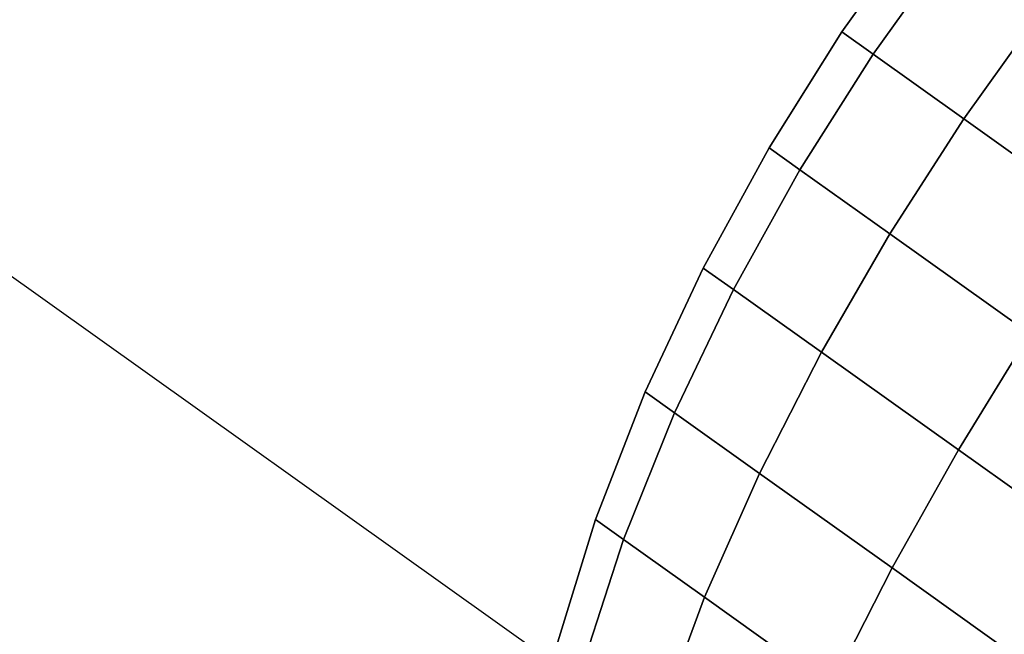
# Model space of a CAD drawing. Extents: x 5299 to 34700, y 6651 to 27543.
# Drawn here: x 23479 to 23511, y 19328 to 19348 of the extents above; entities that cross this region are included whole.
import ezdxf

# ---------------------------------------------------------------- set-up
doc = ezdxf.new("R2010")
doc.units = 0
doc.header["$LTSCALE"] = 350
doc.header["$MEASUREMENT"] = 0
doc.layers.add('PENTAGODE-XL-01', color=7, linetype='CONTINUOUS')

msp = doc.modelspace()

# ---------------------------------------------------------------- linework, layer by layer
at = {"layer": 'PENTAGODE-XL-01'}
for p, q in [((23194.53628, 19542.11545), (23513.85759, 19314.43635)), ((23508.43765, 19351.57494), (23505.80458, 19347.88203)), ((23508.43765, 19351.57494), (23505.80458, 19347.88203)), ((23505.80458, 19347.88203), (23508.43765, 19351.57494)), ((23505.80458, 19347.88203), (23508.43765, 19351.57494)), ((23506.83966, 19347.144), (23509.47274, 19350.83691)), ((23509.47274, 19350.83691), (23506.83966, 19347.144)), ((23509.47274, 19350.83691), (23506.83966, 19347.144)), ((23506.83966, 19347.144), (23509.47274, 19350.83691)), ((23509.47274, 19350.83691), (23506.83966, 19347.144)), ((23506.83966, 19347.144), (23509.47274, 19350.83691)), ((23506.83966, 19347.144), (23509.47274, 19350.83691)), ((23509.47274, 19350.83691), (23506.83966, 19347.144)), ((23509.84359, 19345.00217), (23512.47667, 19348.69508)), ((23512.47667, 19348.69508), (23509.84359, 19345.00217)), ((23512.47667, 19348.69508), (23509.84359, 19345.00217)), ((23509.84359, 19345.00217), (23512.47667, 19348.69508)), ((23512.47667, 19348.69508), (23509.84359, 19345.00217)), ((23509.84359, 19345.00217), (23512.47667, 19348.69508)), ((23509.84359, 19345.00217), (23512.47667, 19348.69508)), ((23512.47667, 19348.69508), (23509.84359, 19345.00217)), ((23505.80458, 19347.88203), (23503.39273, 19344.04099)), ((23505.80458, 19347.88203), (23503.39273, 19344.04099)), ((23503.39273, 19344.04099), (23505.80458, 19347.88203)), ((23503.39273, 19344.04099), (23505.80458, 19347.88203)), ((23505.80458, 19347.88203), (23506.83966, 19347.144)), ((23506.83966, 19347.144), (23505.80458, 19347.88203)), ((23506.83966, 19347.144), (23505.80458, 19347.88203)), ((23505.80458, 19347.88203), (23506.83966, 19347.144)), ((23505.80458, 19347.88203), (23506.83966, 19347.144)), ((23506.83966, 19347.144), (23505.80458, 19347.88203)), ((23506.83966, 19347.144), (23505.80458, 19347.88203)), ((23505.80458, 19347.88203), (23506.83966, 19347.144)), ((23504.41721, 19343.31053), (23506.83966, 19347.144)), ((23506.83966, 19347.144), (23504.41721, 19343.31053)), ((23506.83966, 19347.144), (23504.41721, 19343.31053)), ((23504.41721, 19343.31053), (23506.83966, 19347.144)), ((23506.83966, 19347.144), (23504.41721, 19343.31053)), ((23504.41721, 19343.31053), (23506.83966, 19347.144)), ((23504.41721, 19343.31053), (23506.83966, 19347.144)), ((23506.83966, 19347.144), (23504.41721, 19343.31053)), ((23506.83966, 19347.144), (23509.84359, 19345.00217)), ((23509.84359, 19345.00217), (23506.83966, 19347.144)), ((23509.84359, 19345.00217), (23506.83966, 19347.144)), ((23506.83966, 19347.144), (23509.84359, 19345.00217)), ((23506.83966, 19347.144), (23509.84359, 19345.00217)), ((23509.84359, 19345.00217), (23506.83966, 19347.144)), ((23509.84359, 19345.00217), (23506.83966, 19347.144)), ((23506.83966, 19347.144), (23509.84359, 19345.00217)), ((23507.39036, 19341.19065), (23509.84359, 19345.00217)), ((23509.84359, 19345.00217), (23507.39036, 19341.19065)), ((23509.84359, 19345.00217), (23507.39036, 19341.19065)), ((23507.39036, 19341.19065), (23509.84359, 19345.00217)), ((23509.84359, 19345.00217), (23507.39036, 19341.19065)), ((23507.39036, 19341.19065), (23509.84359, 19345.00217)), ((23507.39036, 19341.19065), (23509.84359, 19345.00217)), ((23509.84359, 19345.00217), (23507.39036, 19341.19065)), ((23509.84359, 19345.00217), (23514.52232, 19341.6662)), ((23514.52232, 19341.6662), (23509.84359, 19345.00217)), ((23514.52232, 19341.6662), (23509.84359, 19345.00217)), ((23509.84359, 19345.00217), (23514.52232, 19341.6662)), ((23509.84359, 19345.00217), (23514.52232, 19341.6662)), ((23514.52232, 19341.6662), (23509.84359, 19345.00217)), ((23514.52232, 19341.6662), (23509.84359, 19345.00217)), ((23509.84359, 19345.00217), (23514.52232, 19341.6662)), ((23503.39273, 19344.04099), (23501.2153, 19340.06243)), ((23503.39273, 19344.04099), (23501.2153, 19340.06243)), ((23501.2153, 19340.06243), (23503.39273, 19344.04099)), ((23501.2153, 19340.06243), (23503.39273, 19344.04099)), ((23503.39273, 19344.04099), (23504.41721, 19343.31053)), ((23504.41721, 19343.31053), (23503.39273, 19344.04099)), ((23504.41721, 19343.31053), (23503.39273, 19344.04099)), ((23503.39273, 19344.04099), (23504.41721, 19343.31053)), ((23503.39273, 19344.04099), (23504.41721, 19343.31053)), ((23504.41721, 19343.31053), (23503.39273, 19344.04099)), ((23504.41721, 19343.31053), (23503.39273, 19344.04099)), ((23503.39273, 19344.04099), (23504.41721, 19343.31053)), ((23502.21839, 19339.34722), (23504.41721, 19343.31053)), ((23504.41721, 19343.31053), (23502.21839, 19339.34722)), ((23504.41721, 19343.31053), (23502.21839, 19339.34722)), ((23502.21839, 19339.34722), (23504.41721, 19343.31053)), ((23504.41721, 19343.31053), (23502.21839, 19339.34722)), ((23502.21839, 19339.34722), (23504.41721, 19343.31053)), ((23502.21839, 19339.34722), (23504.41721, 19343.31053)), ((23504.41721, 19343.31053), (23502.21839, 19339.34722)), ((23504.41721, 19343.31053), (23507.39036, 19341.19065)), ((23507.39036, 19341.19065), (23504.41721, 19343.31053)), ((23507.39036, 19341.19065), (23504.41721, 19343.31053)), ((23504.41721, 19343.31053), (23507.39036, 19341.19065)), ((23504.41721, 19343.31053), (23507.39036, 19341.19065)), ((23507.39036, 19341.19065), (23504.41721, 19343.31053)), ((23507.39036, 19341.19065), (23504.41721, 19343.31053)), ((23504.41721, 19343.31053), (23507.39036, 19341.19065)), ((23505.12945, 19337.2716), (23507.39036, 19341.19065)), ((23507.39036, 19341.19065), (23505.12945, 19337.2716)), ((23507.39036, 19341.19065), (23505.12945, 19337.2716)), ((23505.12945, 19337.2716), (23507.39036, 19341.19065)), ((23507.39036, 19341.19065), (23505.12945, 19337.2716)), ((23505.12945, 19337.2716), (23507.39036, 19341.19065)), ((23505.12945, 19337.2716), (23507.39036, 19341.19065)), ((23507.39036, 19341.19065), (23505.12945, 19337.2716)), ((23507.39036, 19341.19065), (23512.02115, 19337.88885)), ((23512.02115, 19337.88885), (23507.39036, 19341.19065)), ((23512.02115, 19337.88885), (23507.39036, 19341.19065)), ((23507.39036, 19341.19065), (23512.02115, 19337.88885)), ((23507.39036, 19341.19065), (23512.02115, 19337.88885)), ((23512.02115, 19337.88885), (23507.39036, 19341.19065)), ((23512.02115, 19337.88885), (23507.39036, 19341.19065)), ((23507.39036, 19341.19065), (23512.02115, 19337.88885)), ((23501.2153, 19340.06243), (23499.29059, 19335.95574)), ((23501.2153, 19340.06243), (23499.29059, 19335.95574)), ((23499.29059, 19335.95574), (23501.2153, 19340.06243)), ((23499.29059, 19335.95574), (23501.2153, 19340.06243)), ((23501.2153, 19340.06243), (23502.21839, 19339.34722)), ((23502.21839, 19339.34722), (23501.2153, 19340.06243)), ((23502.21839, 19339.34722), (23501.2153, 19340.06243)), ((23501.2153, 19340.06243), (23502.21839, 19339.34722)), ((23501.2153, 19340.06243), (23502.21839, 19339.34722)), ((23502.21839, 19339.34722), (23501.2153, 19340.06243)), ((23502.21839, 19339.34722), (23501.2153, 19340.06243)), ((23501.2153, 19340.06243), (23502.21839, 19339.34722)), ((23500.26111, 19335.26374), (23502.21839, 19339.34722)), ((23502.21839, 19339.34722), (23500.26111, 19335.26374)), ((23502.21839, 19339.34722), (23500.26111, 19335.26374)), ((23500.26111, 19335.26374), (23502.21839, 19339.34722)), ((23502.21839, 19339.34722), (23500.26111, 19335.26374)), ((23500.26111, 19335.26374), (23502.21839, 19339.34722)), ((23500.26111, 19335.26374), (23502.21839, 19339.34722)), ((23502.21839, 19339.34722), (23500.26111, 19335.26374)), ((23502.21839, 19339.34722), (23505.12945, 19337.2716)), ((23505.12945, 19337.2716), (23502.21839, 19339.34722)), ((23505.12945, 19337.2716), (23502.21839, 19339.34722)), ((23502.21839, 19339.34722), (23505.12945, 19337.2716)), ((23502.21839, 19339.34722), (23505.12945, 19337.2716)), ((23505.12945, 19337.2716), (23502.21839, 19339.34722)), ((23505.12945, 19337.2716), (23502.21839, 19339.34722)), ((23502.21839, 19339.34722), (23505.12945, 19337.2716)), ((23509.66354, 19334.03876), (23512.02115, 19337.88885)), ((23512.02115, 19337.88885), (23509.66354, 19334.03876)), ((23512.02115, 19337.88885), (23509.66354, 19334.03876)), ((23509.66354, 19334.03876), (23512.02115, 19337.88885)), ((23512.02115, 19337.88885), (23509.66354, 19334.03876)), ((23509.66354, 19334.03876), (23512.02115, 19337.88885)), ((23509.66354, 19334.03876), (23512.02115, 19337.88885)), ((23512.02115, 19337.88885), (23509.66354, 19334.03876)), ((23503.07769, 19333.25549), (23505.12945, 19337.2716)), ((23505.12945, 19337.2716), (23503.07769, 19333.25549)), ((23505.12945, 19337.2716), (23503.07769, 19333.25549)), ((23503.07769, 19333.25549), (23505.12945, 19337.2716)), ((23505.12945, 19337.2716), (23503.07769, 19333.25549)), ((23503.07769, 19333.25549), (23505.12945, 19337.2716)), ((23503.07769, 19333.25549), (23505.12945, 19337.2716)), ((23505.12945, 19337.2716), (23503.07769, 19333.25549)), ((23505.12945, 19337.2716), (23509.66354, 19334.03876)), ((23509.66354, 19334.03876), (23505.12945, 19337.2716)), ((23509.66354, 19334.03876), (23505.12945, 19337.2716)), ((23505.12945, 19337.2716), (23509.66354, 19334.03876)), ((23505.12945, 19337.2716), (23509.66354, 19334.03876)), ((23509.66354, 19334.03876), (23505.12945, 19337.2716)), ((23509.66354, 19334.03876), (23505.12945, 19337.2716)), ((23505.12945, 19337.2716), (23509.66354, 19334.03876)), ((23499.29059, 19335.95574), (23497.64355, 19331.73015)), ((23499.29059, 19335.95574), (23497.64355, 19331.73015)), ((23497.64355, 19331.73015), (23499.29059, 19335.95574)), ((23497.64355, 19331.73015), (23499.29059, 19335.95574)), ((23499.29059, 19335.95574), (23500.26111, 19335.26374)), ((23500.26111, 19335.26374), (23499.29059, 19335.95574)), ((23500.26111, 19335.26374), (23499.29059, 19335.95574)), ((23499.29059, 19335.95574), (23500.26111, 19335.26374)), ((23499.29059, 19335.95574), (23500.26111, 19335.26374)), ((23500.26111, 19335.26374), (23499.29059, 19335.95574)), ((23500.26111, 19335.26374), (23499.29059, 19335.95574)), ((23499.29059, 19335.95574), (23500.26111, 19335.26374)), ((23498.56975, 19331.06976), (23500.26111, 19335.26374)), ((23500.26111, 19335.26374), (23498.56975, 19331.06976)), ((23500.26111, 19335.26374), (23498.56975, 19331.06976)), ((23498.56975, 19331.06976), (23500.26111, 19335.26374)), ((23500.26111, 19335.26374), (23498.56975, 19331.06976)), ((23498.56975, 19331.06976), (23500.26111, 19335.26374)), ((23498.56975, 19331.06976), (23500.26111, 19335.26374)), ((23500.26111, 19335.26374), (23498.56975, 19331.06976)), ((23500.26111, 19335.26374), (23503.07769, 19333.25549)), ((23503.07769, 19333.25549), (23500.26111, 19335.26374)), ((23503.07769, 19333.25549), (23500.26111, 19335.26374)), ((23500.26111, 19335.26374), (23503.07769, 19333.25549)), ((23500.26111, 19335.26374), (23503.07769, 19333.25549)), ((23503.07769, 19333.25549), (23500.26111, 19335.26374)), ((23503.07769, 19333.25549), (23500.26111, 19335.26374)), ((23500.26111, 19335.26374), (23503.07769, 19333.25549)), ((23507.46461, 19330.12758), (23509.66354, 19334.03876)), ((23509.66354, 19334.03876), (23507.46461, 19330.12758)), ((23509.66354, 19334.03876), (23507.46461, 19330.12758)), ((23507.46461, 19330.12758), (23509.66354, 19334.03876)), ((23509.66354, 19334.03876), (23507.46461, 19330.12758)), ((23507.46461, 19330.12758), (23509.66354, 19334.03876)), ((23507.46461, 19330.12758), (23509.66354, 19334.03876)), ((23509.66354, 19334.03876), (23507.46461, 19330.12758)), ((23509.66354, 19334.03876), (23515.37683, 19329.96513)), ((23515.37683, 19329.96513), (23509.66354, 19334.03876)), ((23515.37683, 19329.96513), (23509.66354, 19334.03876)), ((23509.66354, 19334.03876), (23515.37683, 19329.96513)), ((23509.66354, 19334.03876), (23515.37683, 19329.96513)), ((23515.37683, 19329.96513), (23509.66354, 19334.03876)), ((23515.37683, 19329.96513), (23509.66354, 19334.03876)), ((23509.66354, 19334.03876), (23515.37683, 19329.96513)), ((23501.25771, 19329.15321), (23503.07769, 19333.25549)), ((23503.07769, 19333.25549), (23501.25771, 19329.15321)), ((23503.07769, 19333.25549), (23501.25771, 19329.15321)), ((23501.25771, 19329.15321), (23503.07769, 19333.25549)), ((23503.07769, 19333.25549), (23501.25771, 19329.15321)), ((23501.25771, 19329.15321), (23503.07769, 19333.25549)), ((23501.25771, 19329.15321), (23503.07769, 19333.25549)), ((23503.07769, 19333.25549), (23501.25771, 19329.15321)), ((23503.07769, 19333.25549), (23507.46461, 19330.12758)), ((23507.46461, 19330.12758), (23503.07769, 19333.25549)), ((23507.46461, 19330.12758), (23503.07769, 19333.25549)), ((23503.07769, 19333.25549), (23507.46461, 19330.12758)), ((23503.07769, 19333.25549), (23507.46461, 19330.12758)), ((23507.46461, 19330.12758), (23503.07769, 19333.25549)), ((23507.46461, 19330.12758), (23503.07769, 19333.25549)), ((23503.07769, 19333.25549), (23507.46461, 19330.12758)), ((23497.64355, 19331.73015), (23496.30804, 19327.39623)), ((23497.64355, 19331.73015), (23496.30804, 19327.39623)), ((23496.30804, 19327.39623), (23497.64355, 19331.73015)), ((23496.30804, 19327.39623), (23497.64355, 19331.73015)), ((23497.64355, 19331.73015), (23498.56975, 19331.06976)), ((23498.56975, 19331.06976), (23497.64355, 19331.73015)), ((23498.56975, 19331.06976), (23497.64355, 19331.73015)), ((23497.64355, 19331.73015), (23498.56975, 19331.06976)), ((23497.64355, 19331.73015), (23498.56975, 19331.06976)), ((23498.56975, 19331.06976), (23497.64355, 19331.73015)), ((23498.56975, 19331.06976), (23497.64355, 19331.73015)), ((23497.64355, 19331.73015), (23498.56975, 19331.06976)), ((23497.17732, 19326.77642), (23498.56975, 19331.06976)), ((23498.56975, 19331.06976), (23497.17732, 19326.77642)), ((23498.56975, 19331.06976), (23497.17732, 19326.77642)), ((23497.17732, 19326.77642), (23498.56975, 19331.06976)), ((23498.56975, 19331.06976), (23497.17732, 19326.77642)), ((23497.17732, 19326.77642), (23498.56975, 19331.06976)), ((23497.17732, 19326.77642), (23498.56975, 19331.06976)), ((23498.56975, 19331.06976), (23497.17732, 19326.77642)), ((23498.56975, 19331.06976), (23501.25771, 19329.15321)), ((23501.25771, 19329.15321), (23498.56975, 19331.06976)), ((23501.25771, 19329.15321), (23498.56975, 19331.06976)), ((23498.56975, 19331.06976), (23501.25771, 19329.15321)), ((23498.56975, 19331.06976), (23501.25771, 19329.15321)), ((23501.25771, 19329.15321), (23498.56975, 19331.06976)), ((23501.25771, 19329.15321), (23498.56975, 19331.06976)), ((23498.56975, 19331.06976), (23501.25771, 19329.15321)), ((23505.44431, 19326.16813), (23507.46461, 19330.12758)), ((23507.46461, 19330.12758), (23505.44431, 19326.16813)), ((23507.46461, 19330.12758), (23505.44431, 19326.16813)), ((23505.44431, 19326.16813), (23507.46461, 19330.12758)), ((23507.46461, 19330.12758), (23505.44431, 19326.16813)), ((23505.44431, 19326.16813), (23507.46461, 19330.12758)), ((23505.44431, 19326.16813), (23507.46461, 19330.12758)), ((23507.46461, 19330.12758), (23505.44431, 19326.16813)), ((23507.46461, 19330.12758), (23512.99246, 19326.18617)), ((23512.99246, 19326.18617), (23507.46461, 19330.12758)), ((23512.99246, 19326.18617), (23507.46461, 19330.12758)), ((23507.46461, 19330.12758), (23512.99246, 19326.18617)), ((23507.46461, 19330.12758), (23512.99246, 19326.18617)), ((23512.99246, 19326.18617), (23507.46461, 19330.12758)), ((23512.99246, 19326.18617), (23507.46461, 19330.12758)), ((23507.46461, 19330.12758), (23512.99246, 19326.18617)), ((23499.70005, 19324.97769), (23501.25771, 19329.15321)), ((23501.25771, 19329.15321), (23499.70005, 19324.97769)), ((23501.25771, 19329.15321), (23499.70005, 19324.97769)), ((23499.70005, 19324.97769), (23501.25771, 19329.15321)), ((23501.25771, 19329.15321), (23499.70005, 19324.97769)), ((23499.70005, 19324.97769), (23501.25771, 19329.15321)), ((23499.70005, 19324.97769), (23501.25771, 19329.15321)), ((23501.25771, 19329.15321), (23499.70005, 19324.97769)), ((23501.25771, 19329.15321), (23505.44431, 19326.16813)), ((23505.44431, 19326.16813), (23501.25771, 19329.15321)), ((23505.44431, 19326.16813), (23501.25771, 19329.15321)), ((23501.25771, 19329.15321), (23505.44431, 19326.16813)), ((23501.25771, 19329.15321), (23505.44431, 19326.16813)), ((23505.44431, 19326.16813), (23501.25771, 19329.15321)), ((23505.44431, 19326.16813), (23501.25771, 19329.15321)), ((23501.25771, 19329.15321), (23505.44431, 19326.16813))]:
    msp.add_line(p, q, dxfattribs=at)

doc.saveas('drawing.dxf')
